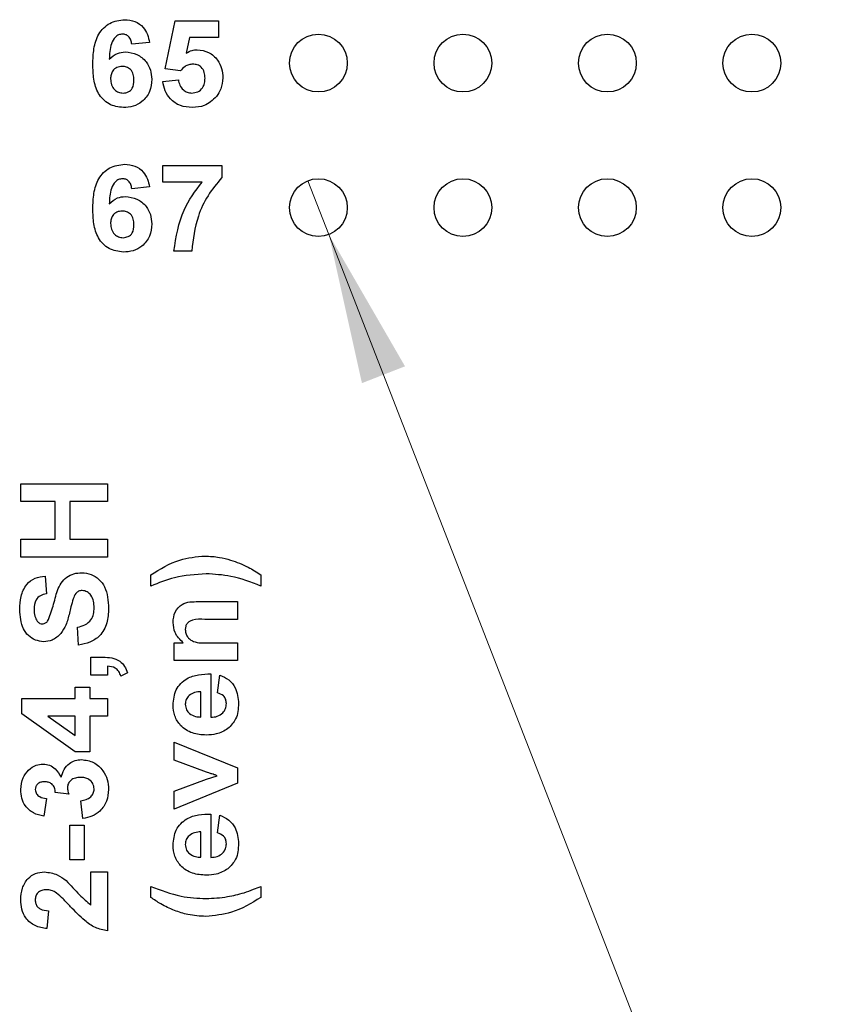
# Model space of a CAD drawing. Units: inches. Extents: x 0.1 to 16.9, y 0.1 to 10.9.
# Drawn here: x 10.6 to 11.3, y 5.3 to 6.2 of the extents above; entities that cross this region are included whole.
import ezdxf

# ---------------------------------------------------------------- set-up
doc = ezdxf.new("R2010")
doc.units = ezdxf.units.IN
doc.header["$MEASUREMENT"] = 0
doc.styles.add('SLDTEXTSTYLE0', font='TXT', dxfattribs={"width": 0.75})
doc.dimstyles.new('SLDDIMSTYLE4', dxfattribs={"dimtxt": 0.137795, "dimasz": 0.13, "dimexe": 0, "dimexo": 0.0625, "dimgap": 0.034449, "dimtad": 0, "dimtih": 1, "dimtoh": 1, "dimlfac": 0.8, "dimrnd": 1e-09, "dimdsep": 46, "dimtxsty": 'SLDTEXTSTYLE0', "dimblk1": 'NONE', "dimsah": 1, "dimcen": 0, "dimadec": 0, "dimazin": 2, "dimtfac": 1, "dimtmove": 0, "dimatfit": 3, "dimldrblk": 'NONE', "dimfxl": 0, "dimfrac": 2, "dimtolj": 1, "dimtzin": 12, "dimarcsym": 0})

# ---------------------------------------------------------------- blocks, each defined once
blk = doc.blocks.new('_D_7')
at = {"color": 7, "linetype": 'Continuous', "lineweight": 18}
for p, q in [((10.81396, 6.02741), (10.83211, 5.98082)), ((10.83211, 5.98082), (11.43497, 4.43402)), ((11.43497, 4.43402), (12.54832, 4.43402))]:
    blk.add_line(p, q, dxfattribs=at)
blk.add_solid([(10.83211, 5.98082), (10.86069, 5.85243), (10.89796, 5.86696)], dxfattribs=at)
at = {"color": 7, "linetype": 'Continuous', "lineweight": 18, "char_height": 0.137795, "attachment_point": 1, "style": 'SLDTEXTSTYLE0'}
for s, insert in [('%%c', (11.49747, 4.61164)), ('0.04', (11.70528, 4.61375)), ('THRU', (12.11331, 4.61375))]:
    blk.add_mtext(s, dxfattribs=dict(at, insert=insert))
blk = doc.blocks.new('_NONE')

msp = doc.modelspace()

# ---------------------------------------------------------------- linework, layer by layer
at = {"color": 7, "linetype": 'Continuous', "lineweight": 25}
for p, q in [((10.69034, 6.12416), (10.699, 6.16565)), ((10.699, 6.16565), (10.7365, 6.16565)), ((10.7365, 6.16565), (10.7365, 6.15123)), ((10.67688, 6.14704), (10.6615, 6.14546)), ((10.71156, 6.15123), (10.70857, 6.13765)), ((10.7365, 6.15123), (10.71156, 6.15123)), ((10.70362, 6.12239), (10.69034, 6.12416)), ((10.68842, 6.11307), (10.70188, 6.11469)), ((10.68842, 6.02623), (10.68842, 6.04065)), ((10.68842, 6.04065), (10.73938, 6.04065)), ((10.73938, 6.04065), (10.73938, 6.03008)), ((10.67688, 6.02204), (10.6615, 6.02046)), ((10.72242, 6.02623), (10.68842, 6.02623)), ((10.71342, 5.96662), (10.69804, 5.96662)), ((10.56554, 5.76546), (10.64054, 5.76546)), ((10.56554, 5.75008), (10.56554, 5.76546)), ((10.64054, 5.76546), (10.64054, 5.75008)), ((10.59534, 5.75008), (10.56554, 5.75008)), ((10.59534, 5.71739), (10.59534, 5.75008)), ((10.64054, 5.75008), (10.60784, 5.75008)), ((10.60784, 5.75008), (10.60784, 5.71739)), ((10.56554, 5.702), (10.56554, 5.71739)), ((10.56554, 5.71739), (10.59534, 5.71739)), ((10.60784, 5.71739), (10.64054, 5.71739)), ((10.64054, 5.71739), (10.64054, 5.702)), ((10.64054, 5.702), (10.56554, 5.702)), ((10.67804, 5.677), (10.67804, 5.68662)), ((10.77323, 5.68662), (10.77323, 5.677)), ((10.58669, 5.68565), (10.58765, 5.67027)), ((10.71914, 5.66354), (10.75304, 5.66354)), ((10.75304, 5.66354), (10.75304, 5.64815)), ((10.75304, 5.64815), (10.72491, 5.64815)), ((10.61554, 5.62604), (10.61457, 5.64142)), ((10.69823, 5.61258), (10.69823, 5.62796)), ((10.69823, 5.62796), (10.70613, 5.62796)), ((10.72808, 5.62796), (10.75304, 5.62796)), ((10.75304, 5.62796), (10.75304, 5.61258)), ((10.62611, 5.60008), (10.62611, 5.61546)), ((10.62611, 5.61546), (10.6366, 5.61546)), ((10.75304, 5.61258), (10.69823, 5.61258)), ((10.64054, 5.60777), (10.64054, 5.60008)), ((10.65784, 5.60211), (10.65207, 5.59912)), ((10.72996, 5.60104), (10.72996, 5.56354)), ((10.64054, 5.60008), (10.62611, 5.60008)), ((10.73573, 5.58469), (10.73765, 5.60008)), ((10.61265, 5.57989), (10.61265, 5.5895)), ((10.61265, 5.5895), (10.62515, 5.5895)), ((10.62515, 5.5895), (10.62515, 5.57989)), ((10.72131, 5.56379), (10.72131, 5.58565)), ((10.5665, 5.56654), (10.5665, 5.57989)), ((10.5665, 5.57989), (10.61265, 5.57989)), ((10.62515, 5.57989), (10.64054, 5.57989)), ((10.64054, 5.57989), (10.64054, 5.5645)), ((10.6127, 5.53373), (10.5665, 5.56654)), ((10.589, 5.5645), (10.61265, 5.54772)), ((10.61265, 5.5645), (10.589, 5.5645)), ((10.61265, 5.54772), (10.61265, 5.5645)), ((10.64054, 5.5645), (10.62515, 5.5645)), ((10.62515, 5.5645), (10.62515, 5.53373)), ((10.69823, 5.52652), (10.69823, 5.5419)), ((10.69823, 5.5419), (10.75304, 5.51983)), ((10.62515, 5.53373), (10.6127, 5.53373)), ((10.7262, 5.51611), (10.69823, 5.52652)), ((10.75304, 5.51983), (10.75304, 5.5066)), ((10.69823, 5.4996), (10.7262, 5.51004)), ((10.7262, 5.51004), (10.73555, 5.51306)), ((10.75304, 5.5066), (10.69823, 5.48421)), ((10.69823, 5.48421), (10.69823, 5.4996)), ((10.58765, 5.49335), (10.58549, 5.47796)), ((10.60699, 5.49719), (10.59534, 5.49842)), ((10.61923, 5.47604), (10.61746, 5.49142)), ((10.72996, 5.47989), (10.72996, 5.44239)), ((10.73573, 5.46354), (10.73765, 5.47892)), ((10.60784, 5.44046), (10.60784, 5.47027)), ((10.60784, 5.47027), (10.62034, 5.47027)), ((10.62034, 5.47027), (10.62034, 5.44046)), ((10.72131, 5.44264), (10.72131, 5.4645)), ((10.62034, 5.44046), (10.60784, 5.44046)), ((10.62611, 5.42989), (10.64054, 5.42989)), ((10.62611, 5.4011), (10.62611, 5.42989)), ((10.64054, 5.42989), (10.64054, 5.37892)), ((10.67804, 5.40777), (10.67804, 5.41739)), ((10.77323, 5.41739), (10.77323, 5.40777)), ((10.58957, 5.39623), (10.58816, 5.38085))]:
    msp.add_line(p, q, dxfattribs=at)
for centre in [(10.82304, 6.12912), (10.94804, 6.12912), (11.07304, 6.12912), (11.19804, 6.12912), (10.82304, 6.00412), (10.94804, 6.00412), (11.07304, 6.00412), (11.19804, 6.00412)]:
    msp.add_circle(centre, 0.025, dxfattribs=at)
for points, knots in [([(10.62784, 6.12811), (10.628, 6.13257), (10.62831, 6.14148), (10.63146, 6.15253), (10.63702, 6.15959), (10.64416, 6.16523), (10.65095, 6.16606), (10.65546, 6.16662)], [0, 0, 0, 0, 0.250912, 0.500913, 0.626185, 0.75147, 1, 1, 1, 1]), ([(10.65546, 6.16662), (10.65846, 6.16635), (10.66446, 6.16583), (10.67145, 6.16064), (10.6754, 6.15394), (10.67639, 6.14934), (10.67688, 6.14704)], [0, 0, 0, 0, 0.279845, 0.558969, 0.779227, 1, 1, 1, 1]), ([(10.65344, 6.15412), (10.65232, 6.15399), (10.65006, 6.15373), (10.64631, 6.151), (10.6427, 6.14374), (10.64231, 6.13697), (10.64206, 6.13245)], [0, 0, 0, 0, 0.124846, 0.249892, 0.498378, 1, 1, 1, 1]), ([(10.6615, 6.14546), (10.66131, 6.14668), (10.66093, 6.14911), (10.65912, 6.15215), (10.65635, 6.15389), (10.65441, 6.15404), (10.65344, 6.15412)], [0, 0, 0, 0, 0.280713, 0.560031, 0.779741, 1, 1, 1, 1]), ([(10.64206, 6.13245), (10.6443, 6.13447), (10.64831, 6.13808), (10.65365, 6.13853), (10.656, 6.13873)], [0, 0, 0, 0, 0.559012, 1, 1, 1, 1]), ([(10.656, 6.13873), (10.65943, 6.13832), (10.6663, 6.13748), (10.6739, 6.13107), (10.67823, 6.12322), (10.67861, 6.11782), (10.67881, 6.11511)], [0, 0, 0, 0, 0.2794905, 0.5591734, 0.7793609, 1, 1, 1, 1]), ([(10.70857, 6.13765), (10.71024, 6.13859), (10.71321, 6.14027), (10.71661, 6.14054), (10.71811, 6.14065)], [0, 0, 0, 0, 0.559962, 1, 1, 1, 1]), ([(10.71811, 6.14065), (10.72156, 6.14021), (10.72846, 6.13932), (10.73584, 6.13251), (10.73982, 6.12448), (10.74017, 6.11906), (10.74034, 6.11635)], [0, 0, 0, 0, 0.279196, 0.558827, 0.779163, 1, 1, 1, 1]), ([(10.65429, 6.09065), (10.64993, 6.09122), (10.64338, 6.09208), (10.63657, 6.09763), (10.63126, 6.1045), (10.62829, 6.1152), (10.62799, 6.1238), (10.62784, 6.12811)], [0, 0, 0, 0, 0.248417, 0.373714, 0.498996, 0.749044, 1, 1, 1, 1]), ([(10.65325, 6.12623), (10.65169, 6.12606), (10.64858, 6.12571), (10.64506, 6.12282), (10.64341, 6.11911), (10.64329, 6.11667), (10.64323, 6.11544)], [0, 0, 0, 0, 0.2798461, 0.5590789, 0.779093, 1, 1, 1, 1]), ([(10.66342, 6.11438), (10.66335, 6.11604), (10.66322, 6.11935), (10.66087, 6.12353), (10.65716, 6.1259), (10.65455, 6.12612), (10.65325, 6.12623)], [0, 0, 0, 0, 0.280829, 0.559225, 0.779501, 1, 1, 1, 1]), ([(10.71426, 6.12815), (10.71309, 6.12805), (10.71075, 6.12785), (10.70693, 6.12595), (10.70488, 6.12374), (10.70362, 6.12239)], [0, 0, 0, 0, 0.280015, 0.560134, 1, 1, 1, 1]), ([(10.72496, 6.11603), (10.72488, 6.11775), (10.72471, 6.12118), (10.72217, 6.12546), (10.71831, 6.12785), (10.71561, 6.12805), (10.71426, 6.12815)], [0, 0, 0, 0, 0.280894, 0.55944, 0.779483, 1, 1, 1, 1]), ([(10.64323, 6.11544), (10.64333, 6.11372), (10.64354, 6.1103), (10.64625, 6.10618), (10.64994, 6.10362), (10.65263, 6.10331), (10.65397, 6.10315)], [0, 0, 0, 0, 0.2805, 0.559381, 0.779876, 1, 1, 1, 1]), ([(10.65397, 6.10315), (10.65553, 6.10333), (10.65865, 6.10369), (10.66305, 6.10775), (10.66328, 6.11186), (10.66342, 6.11438)], [0, 0, 0, 0, 0.28075, 0.560238, 1, 1, 1, 1]), ([(10.67881, 6.11511), (10.67848, 6.11145), (10.67784, 6.10413), (10.67126, 6.09582), (10.66289, 6.09127), (10.65715, 6.09086), (10.65429, 6.09065)], [0, 0, 0, 0, 0.280025, 0.559146, 0.779325, 1, 1, 1, 1]), ([(10.7139, 6.09065), (10.71038, 6.09093), (10.70335, 6.09149), (10.69502, 6.09728), (10.69002, 6.10494), (10.68895, 6.11036), (10.68842, 6.11307)], [0, 0, 0, 0, 0.280093, 0.559168, 0.779374, 1, 1, 1, 1]), ([(10.70188, 6.11469), (10.7022, 6.11305), (10.70284, 6.10976), (10.70574, 6.10598), (10.7094, 6.10357), (10.71202, 6.10329), (10.71333, 6.10315)], [0, 0, 0, 0, 0.280334, 0.559946, 0.780026, 1, 1, 1, 1]), ([(10.71333, 6.10315), (10.71517, 6.10336), (10.71883, 6.10378), (10.72293, 6.10728), (10.72475, 6.11171), (10.72489, 6.11459), (10.72496, 6.11603)], [0, 0, 0, 0, 0.279579, 0.558659, 0.778917, 1, 1, 1, 1]), ([(10.74034, 6.11635), (10.74005, 6.11308), (10.73952, 6.10725), (10.73625, 6.10243), (10.73481, 6.1003)], [0, 0, 0, 0, 0.559397, 1, 1, 1, 1]), ([(10.73481, 6.1003), (10.73151, 6.09713), (10.72559, 6.09146), (10.71748, 6.0909), (10.7139, 6.09065)], [0, 0, 0, 0, 0.558217, 1, 1, 1, 1]), ([(10.62784, 6.00311), (10.628, 6.00757), (10.62831, 6.01648), (10.63146, 6.02753), (10.63702, 6.03459), (10.64416, 6.04023), (10.65095, 6.04106), (10.65546, 6.04162)], [0, 0, 0, 0, 0.250912, 0.500912, 0.626185, 0.751469, 1, 1, 1, 1]), ([(10.65546, 6.04162), (10.65846, 6.04135), (10.66446, 6.04083), (10.67145, 6.03564), (10.6754, 6.02894), (10.67639, 6.02434), (10.67688, 6.02204)], [0, 0, 0, 0, 0.279845, 0.558969, 0.779227, 1, 1, 1, 1]), ([(10.65344, 6.02912), (10.65232, 6.02899), (10.65006, 6.02873), (10.64631, 6.026), (10.6427, 6.01874), (10.64231, 6.01197), (10.64206, 6.00745)], [0, 0, 0, 0, 0.124846, 0.249892, 0.498378, 1, 1, 1, 1]), ([(10.6615, 6.02046), (10.66131, 6.02168), (10.66093, 6.02411), (10.65912, 6.02715), (10.65635, 6.02889), (10.65441, 6.02904), (10.65344, 6.02912)], [0, 0, 0, 0, 0.280713, 0.560032, 0.779739, 1, 1, 1, 1]), ([(10.73938, 6.03008), (10.73523, 6.02503), (10.72691, 6.01493), (10.71674, 5.9936), (10.71468, 5.97684), (10.71342, 5.96662)], [0, 0, 0, 0, 0.280102, 0.560589, 1, 1, 1, 1]), ([(10.69804, 5.96662), (10.69993, 5.97887), (10.70332, 6.00079), (10.71658, 6.01845), (10.72242, 6.02623)], [0, 0, 0, 0, 0.559127, 1, 1, 1, 1]), ([(10.64206, 6.00745), (10.6443, 6.00947), (10.64831, 6.01308), (10.65365, 6.01353), (10.656, 6.01373)], [0, 0, 0, 0, 0.55901, 1, 1, 1, 1]), ([(10.656, 6.01373), (10.65943, 6.01332), (10.6663, 6.01248), (10.6739, 6.00607), (10.67823, 5.99822), (10.67861, 5.99282), (10.67881, 5.99011)], [0, 0, 0, 0, 0.2794905, 0.5591734, 0.7793609, 1, 1, 1, 1]), ([(10.65429, 5.96565), (10.64993, 5.96622), (10.64338, 5.96708), (10.63657, 5.97263), (10.63126, 5.9795), (10.62829, 5.9902), (10.62799, 5.9988), (10.62784, 6.00311)], [0, 0, 0, 0, 0.248417, 0.373714, 0.498996, 0.749044, 1, 1, 1, 1]), ([(10.65325, 6.00123), (10.65169, 6.00106), (10.64858, 6.00071), (10.64506, 5.99782), (10.64341, 5.99411), (10.64329, 5.99167), (10.64323, 5.99044)], [0, 0, 0, 0, 0.2798453, 0.5590783, 0.7790928, 1, 1, 1, 1]), ([(10.66342, 5.98938), (10.66335, 5.99104), (10.66322, 5.99435), (10.66087, 5.99853), (10.65716, 6.0009), (10.65455, 6.00112), (10.65325, 6.00123)], [0, 0, 0, 0, 0.280824, 0.559225, 0.779502, 1, 1, 1, 1]), ([(10.64323, 5.99044), (10.64333, 5.98872), (10.64354, 5.9853), (10.64625, 5.98118), (10.64994, 5.97862), (10.65263, 5.97831), (10.65397, 5.97815)], [0, 0, 0, 0, 0.2805, 0.559381, 0.779876, 1, 1, 1, 1]), ([(10.65397, 5.97815), (10.65553, 5.97833), (10.65865, 5.97869), (10.66305, 5.98275), (10.66328, 5.98686), (10.66342, 5.98938)], [0, 0, 0, 0, 0.28075, 0.560238, 1, 1, 1, 1]), ([(10.67881, 5.99011), (10.67848, 5.98645), (10.67784, 5.97913), (10.67126, 5.97082), (10.66289, 5.96627), (10.65715, 5.96586), (10.65429, 5.96565)], [0, 0, 0, 0, 0.280025, 0.559146, 0.779325, 1, 1, 1, 1]), ([(10.67804, 5.68662), (10.68611, 5.69169), (10.70052, 5.70076), (10.71741, 5.70229), (10.72484, 5.70296)], [0, 0, 0, 0, 0.559977, 1, 1, 1, 1]), ([(10.72484, 5.70296), (10.72905, 5.70274), (10.73656, 5.70234), (10.74383, 5.70038), (10.74703, 5.69952)], [0, 0, 0, 0, 0.5598062, 1, 1, 1, 1]), ([(10.74703, 5.69952), (10.7522, 5.69767), (10.76144, 5.69437), (10.76962, 5.68899), (10.77323, 5.68662)], [0, 0, 0, 0, 0.559779, 1, 1, 1, 1]), ([(10.58875, 5.64658), (10.59046, 5.65092), (10.59389, 5.65962), (10.59619, 5.67112), (10.60014, 5.67971), (10.605, 5.68492), (10.61145, 5.68813), (10.61615, 5.6884), (10.6185, 5.68854)], [0, 0, 0, 0, 0.249438, 0.500105, 0.625278, 0.750221, 0.874946, 1, 1, 1, 1]), ([(10.6185, 5.68854), (10.62118, 5.68823), (10.62656, 5.68761), (10.63352, 5.6831), (10.6406, 5.67347), (10.64113, 5.66423), (10.6415, 5.65775)], [0, 0, 0, 0, 0.186786, 0.373774, 0.560719, 1, 1, 1, 1]), ([(10.72587, 5.68758), (10.71664, 5.68694), (10.70014, 5.68579), (10.6848, 5.67969), (10.67804, 5.677)], [0, 0, 0, 0, 0.55942, 1, 1, 1, 1]), ([(10.77323, 5.677), (10.76467, 5.68031), (10.74939, 5.68622), (10.73306, 5.68716), (10.72587, 5.68758)], [0, 0, 0, 0, 0.559843, 1, 1, 1, 1]), ([(10.56457, 5.6566), (10.56473, 5.66044), (10.56505, 5.66811), (10.56957, 5.67815), (10.57764, 5.68449), (10.58367, 5.68527), (10.58669, 5.68565)], [0, 0, 0, 0, 0.281101, 0.560369, 0.779987, 1, 1, 1, 1]), ([(10.58765, 5.67027), (10.58589, 5.66989), (10.58239, 5.66913), (10.57745, 5.66442), (10.57722, 5.65969), (10.57707, 5.65679)], [0, 0, 0, 0, 0.281543, 0.560326, 1, 1, 1, 1]), ([(10.61865, 5.67315), (10.61757, 5.67304), (10.61542, 5.6728), (10.61244, 5.67012), (10.61146, 5.66755), (10.61086, 5.66597)], [0, 0, 0, 0, 0.279705, 0.55898, 1, 1, 1, 1]), ([(10.629, 5.65813), (10.62892, 5.66004), (10.62877, 5.66384), (10.62672, 5.66881), (10.62312, 5.67242), (10.62014, 5.67291), (10.61865, 5.67315)], [0, 0, 0, 0, 0.28124, 0.561005, 0.781112, 1, 1, 1, 1]), ([(10.61086, 5.66597), (10.61021, 5.66366), (10.60905, 5.65954), (10.60805, 5.65537), (10.6076, 5.65353)], [0, 0, 0, 0, 0.559954, 1, 1, 1, 1]), ([(10.69727, 5.64557), (10.69756, 5.64863), (10.69815, 5.65472), (10.70605, 5.66349), (10.71417, 5.66352), (10.71914, 5.66354)], [0, 0, 0, 0, 0.281236, 0.559503, 1, 1, 1, 1]), ([(10.58529, 5.62892), (10.58288, 5.62921), (10.57806, 5.62977), (10.57185, 5.6339), (10.56559, 5.64256), (10.56499, 5.65081), (10.56457, 5.6566)], [0, 0, 0, 0, 0.18688, 0.373819, 0.56083, 1, 1, 1, 1]), ([(10.57707, 5.65679), (10.57714, 5.65478), (10.57725, 5.65118), (10.57898, 5.64805), (10.57973, 5.64667)], [0, 0, 0, 0, 0.560546, 1, 1, 1, 1]), ([(10.6076, 5.65353), (10.60675, 5.65003), (10.60521, 5.64378), (10.60176, 5.63838), (10.60024, 5.636)], [0, 0, 0, 0, 0.560739, 1, 1, 1, 1]), ([(10.61457, 5.64142), (10.6168, 5.64195), (10.62125, 5.64301), (10.62638, 5.64722), (10.62871, 5.65275), (10.6289, 5.65634), (10.629, 5.65813)], [0, 0, 0, 0, 0.280558, 0.559198, 0.779271, 1, 1, 1, 1]), ([(10.6415, 5.65775), (10.64129, 5.65347), (10.64087, 5.64492), (10.63493, 5.63401), (10.62548, 5.62784), (10.61885, 5.62664), (10.61554, 5.62604)], [0, 0, 0, 0, 0.2807677, 0.5594856, 0.7793645, 1, 1, 1, 1]), ([(10.57973, 5.64667), (10.58043, 5.64591), (10.58167, 5.64455), (10.58349, 5.64438), (10.58429, 5.64431)], [0, 0, 0, 0, 0.558761, 1, 1, 1, 1]), ([(10.58429, 5.64431), (10.58526, 5.64446), (10.58702, 5.64472), (10.58822, 5.64601), (10.58875, 5.64658)], [0, 0, 0, 0, 0.558264, 1, 1, 1, 1]), ([(10.70613, 5.62796), (10.70332, 5.6307), (10.69828, 5.6356), (10.69758, 5.64252), (10.69727, 5.64557)], [0, 0, 0, 0, 0.559326, 1, 1, 1, 1]), ([(10.72491, 5.64815), (10.72122, 5.6483), (10.71661, 5.64849), (10.71144, 5.64655), (10.70935, 5.64471), (10.70804, 5.64224), (10.70791, 5.64041), (10.70784, 5.6395)], [0, 0, 0, 0, 0.500524, 0.625469, 0.750274, 0.875013, 1, 1, 1, 1]), ([(10.60024, 5.636), (10.59786, 5.63375), (10.59361, 5.62973), (10.58784, 5.62917), (10.58529, 5.62892)], [0, 0, 0, 0, 0.55943, 1, 1, 1, 1]), ([(10.70784, 5.6395), (10.70793, 5.63839), (10.70811, 5.63617), (10.70962, 5.63314), (10.71187, 5.63065), (10.71787, 5.62754), (10.72354, 5.62777), (10.72808, 5.62796)], [0, 0, 0, 0, 0.125087, 0.250152, 0.375242, 0.500253, 1, 1, 1, 1]), ([(10.6366, 5.61546), (10.63916, 5.61543), (10.64425, 5.61537), (10.6511, 5.61271), (10.65554, 5.60767), (10.65707, 5.60396), (10.65784, 5.60211)], [0, 0, 0, 0, 0.280964, 0.559355, 0.779479, 1, 1, 1, 1]), ([(10.65207, 5.59912), (10.65156, 5.60049), (10.65053, 5.60322), (10.64672, 5.60715), (10.64288, 5.60754), (10.64054, 5.60777)], [0, 0, 0, 0, 0.281486, 0.561328, 1, 1, 1, 1]), ([(10.69727, 5.57412), (10.69772, 5.57868), (10.69862, 5.58777), (10.70808, 5.59739), (10.71931, 5.6008), (10.72641, 5.60096), (10.72996, 5.60104)], [0, 0, 0, 0, 0.279673, 0.557879, 0.778596, 1, 1, 1, 1]), ([(10.73765, 5.60008), (10.74036, 5.59886), (10.74577, 5.59642), (10.75278, 5.58791), (10.75354, 5.58022), (10.754, 5.57553)], [0, 0, 0, 0, 0.280826, 0.561071, 1, 1, 1, 1]), ([(10.72131, 5.58565), (10.71949, 5.58553), (10.71587, 5.58528), (10.71129, 5.58286), (10.70833, 5.57906), (10.708, 5.5762), (10.70784, 5.57478)], [0, 0, 0, 0, 0.2809526, 0.5602866, 0.7802317, 1, 1, 1, 1]), ([(10.74342, 5.57544), (10.74332, 5.57666), (10.74312, 5.57911), (10.74055, 5.5829), (10.73756, 5.58401), (10.73573, 5.58469)], [0, 0, 0, 0, 0.280626, 0.56061, 1, 1, 1, 1]), ([(10.72996, 5.56354), (10.73184, 5.5637), (10.7356, 5.56402), (10.7402, 5.56688), (10.743, 5.57099), (10.74328, 5.57396), (10.74342, 5.57544)], [0, 0, 0, 0, 0.280701, 0.559806, 0.779808, 1, 1, 1, 1]), ([(10.754, 5.57553), (10.75369, 5.5708), (10.75314, 5.56237), (10.74731, 5.55637), (10.74474, 5.55373)], [0, 0, 0, 0, 0.560549, 1, 1, 1, 1]), ([(10.72604, 5.54815), (10.72194, 5.54842), (10.71376, 5.54895), (10.70388, 5.55541), (10.69809, 5.56448), (10.69754, 5.5709), (10.69727, 5.57412)], [0, 0, 0, 0, 0.280606, 0.559617, 0.779648, 1, 1, 1, 1]), ([(10.70784, 5.57478), (10.70804, 5.57307), (10.70838, 5.57001), (10.71052, 5.56782), (10.71146, 5.56686)], [0, 0, 0, 0, 0.558889, 1, 1, 1, 1]), ([(10.71146, 5.56686), (10.71316, 5.56581), (10.71619, 5.56394), (10.71974, 5.56384), (10.72131, 5.56379)], [0, 0, 0, 0, 0.558286, 1, 1, 1, 1]), ([(10.74474, 5.55373), (10.74149, 5.55187), (10.73566, 5.54854), (10.72898, 5.54827), (10.72604, 5.54815)], [0, 0, 0, 0, 0.558844, 1, 1, 1, 1]), ([(10.60053, 5.51165), (10.60117, 5.51395), (10.60245, 5.51854), (10.607, 5.5236), (10.61245, 5.52657), (10.61619, 5.52686), (10.61806, 5.527)], [0, 0, 0, 0, 0.280179, 0.559766, 0.779796, 1, 1, 1, 1]), ([(10.61806, 5.527), (10.62169, 5.5265), (10.62896, 5.5255), (10.63659, 5.51822), (10.6409, 5.50983), (10.6413, 5.50412), (10.6415, 5.50126)], [0, 0, 0, 0, 0.279069, 0.558812, 0.779263, 1, 1, 1, 1]), ([(10.56554, 5.50099), (10.56582, 5.50457), (10.56633, 5.51096), (10.57046, 5.51579), (10.57228, 5.51791)], [0, 0, 0, 0, 0.559809, 1, 1, 1, 1]), ([(10.57228, 5.51791), (10.57434, 5.51957), (10.57803, 5.52253), (10.58271, 5.52296), (10.58477, 5.52315)], [0, 0, 0, 0, 0.55964, 1, 1, 1, 1]), ([(10.58477, 5.52315), (10.58669, 5.52295), (10.59055, 5.52254), (10.59644, 5.51854), (10.59898, 5.51426), (10.60053, 5.51165)], [0, 0, 0, 0, 0.279834, 0.559843, 1, 1, 1, 1]), ([(10.73085, 5.51456), (10.72998, 5.51484), (10.72842, 5.51534), (10.72688, 5.51587), (10.7262, 5.51611)], [0, 0, 0, 0, 0.559988, 1, 1, 1, 1]), ([(10.58603, 5.50777), (10.58493, 5.5077), (10.58273, 5.50757), (10.57997, 5.50603), (10.57826, 5.50366), (10.57811, 5.50192), (10.57804, 5.50105)], [0, 0, 0, 0, 0.280612, 0.560135, 0.779874, 1, 1, 1, 1]), ([(10.59534, 5.49842), (10.59529, 5.49985), (10.59518, 5.50268), (10.59266, 5.50597), (10.58935, 5.50757), (10.58714, 5.5077), (10.58603, 5.50777)], [0, 0, 0, 0, 0.280264, 0.558656, 0.779077, 1, 1, 1, 1]), ([(10.61711, 5.51162), (10.61563, 5.51153), (10.61266, 5.51137), (10.60894, 5.5094), (10.60635, 5.50642), (10.60606, 5.50409), (10.60592, 5.50292)], [0, 0, 0, 0, 0.280719, 0.560274, 0.780274, 1, 1, 1, 1]), ([(10.629, 5.50157), (10.62877, 5.5032), (10.6283, 5.50647), (10.62486, 5.50979), (10.62096, 5.51142), (10.6184, 5.51155), (10.61711, 5.51162)], [0, 0, 0, 0, 0.278775, 0.558267, 0.778828, 1, 1, 1, 1]), ([(10.73555, 5.51306), (10.73467, 5.51335), (10.73312, 5.51388), (10.73154, 5.51435), (10.73085, 5.51456)], [0, 0, 0, 0, 0.560003, 1, 1, 1, 1]), ([(10.58549, 5.47796), (10.58241, 5.4787), (10.57629, 5.48016), (10.56941, 5.4861), (10.56606, 5.4936), (10.56571, 5.49853), (10.56554, 5.50099)], [0, 0, 0, 0, 0.28067, 0.559158, 0.77943, 1, 1, 1, 1]), ([(10.57804, 5.50105), (10.57826, 5.49979), (10.57872, 5.49725), (10.58244, 5.49418), (10.58567, 5.49366), (10.58765, 5.49335)], [0, 0, 0, 0, 0.2785638, 0.5587794, 1, 1, 1, 1]), ([(10.60592, 5.50292), (10.60601, 5.50183), (10.60617, 5.49988), (10.60674, 5.49801), (10.60699, 5.49719)], [0, 0, 0, 0, 0.559687, 1, 1, 1, 1]), ([(10.61746, 5.49142), (10.61903, 5.49168), (10.62216, 5.49218), (10.62603, 5.49447), (10.62859, 5.49782), (10.62886, 5.50032), (10.629, 5.50157)], [0, 0, 0, 0, 0.280756, 0.56038, 0.780237, 1, 1, 1, 1]), ([(10.6415, 5.50126), (10.6412, 5.49778), (10.6406, 5.49081), (10.63484, 5.48261), (10.62731, 5.47754), (10.62193, 5.47654), (10.61923, 5.47604)], [0, 0, 0, 0, 0.280018, 0.559413, 0.779576, 1, 1, 1, 1]), ([(10.69727, 5.45296), (10.69772, 5.45752), (10.69862, 5.46662), (10.70808, 5.47624), (10.71931, 5.47965), (10.72641, 5.47981), (10.72996, 5.47989)], [0, 0, 0, 0, 0.279673, 0.557878, 0.778596, 1, 1, 1, 1]), ([(10.73765, 5.47892), (10.74036, 5.4777), (10.74577, 5.47527), (10.75278, 5.46676), (10.75354, 5.45907), (10.754, 5.45437)], [0, 0, 0, 0, 0.280822, 0.561067, 1, 1, 1, 1]), ([(10.72131, 5.4645), (10.71949, 5.46438), (10.71587, 5.46413), (10.71129, 5.4617), (10.70833, 5.4579), (10.708, 5.45505), (10.70784, 5.45362)], [0, 0, 0, 0, 0.2809552, 0.5602919, 0.7802389, 1, 1, 1, 1]), ([(10.74342, 5.45428), (10.74332, 5.45551), (10.74312, 5.45795), (10.74055, 5.46175), (10.73756, 5.46286), (10.73573, 5.46354)], [0, 0, 0, 0, 0.280623, 0.560615, 1, 1, 1, 1]), ([(10.72604, 5.427), (10.72194, 5.42727), (10.71376, 5.4278), (10.70388, 5.43425), (10.69809, 5.44332), (10.69754, 5.44975), (10.69727, 5.45296)], [0, 0, 0, 0, 0.280606, 0.55962, 0.779648, 1, 1, 1, 1]), ([(10.70784, 5.45362), (10.70804, 5.45191), (10.70838, 5.44885), (10.71052, 5.44667), (10.71146, 5.44571)], [0, 0, 0, 0, 0.5588798, 1, 1, 1, 1]), ([(10.72996, 5.44239), (10.73184, 5.44255), (10.7356, 5.44287), (10.7402, 5.44572), (10.743, 5.44984), (10.74328, 5.4528), (10.74342, 5.45428)], [0, 0, 0, 0, 0.280701, 0.559806, 0.779808, 1, 1, 1, 1]), ([(10.754, 5.45437), (10.75369, 5.44965), (10.75314, 5.44121), (10.74731, 5.43521), (10.74474, 5.43257)], [0, 0, 0, 0, 0.560542, 1, 1, 1, 1]), ([(10.71146, 5.44571), (10.71316, 5.44466), (10.71619, 5.44278), (10.71974, 5.44268), (10.72131, 5.44264)], [0, 0, 0, 0, 0.558286, 1, 1, 1, 1]), ([(10.74474, 5.43257), (10.74149, 5.43071), (10.73566, 5.42739), (10.72898, 5.42712), (10.72604, 5.427)], [0, 0, 0, 0, 0.558844, 1, 1, 1, 1]), ([(10.56554, 5.40594), (10.56574, 5.40925), (10.56614, 5.41587), (10.57102, 5.42402), (10.57813, 5.42911), (10.58333, 5.42963), (10.58594, 5.42989)], [0, 0, 0, 0, 0.28068, 0.559939, 0.779904, 1, 1, 1, 1]), ([(10.58594, 5.42989), (10.58981, 5.42936), (10.59675, 5.42843), (10.6023, 5.42423), (10.60475, 5.42237)], [0, 0, 0, 0, 0.5583283, 1, 1, 1, 1]), ([(10.60475, 5.42237), (10.60858, 5.41824), (10.61542, 5.41086), (10.62285, 5.40408), (10.62611, 5.4011)], [0, 0, 0, 0, 0.560765, 1, 1, 1, 1]), ([(10.58788, 5.4145), (10.58646, 5.41442), (10.58365, 5.41427), (10.58014, 5.41216), (10.57826, 5.40893), (10.57811, 5.40672), (10.57804, 5.40561)], [0, 0, 0, 0, 0.280646, 0.559546, 0.779399, 1, 1, 1, 1]), ([(10.59655, 5.41157), (10.59504, 5.41247), (10.59235, 5.41408), (10.58924, 5.41437), (10.58788, 5.4145)], [0, 0, 0, 0, 0.5601875, 1, 1, 1, 1]), ([(10.67804, 5.41739), (10.68668, 5.41402), (10.70211, 5.40802), (10.71861, 5.40718), (10.72587, 5.40681)], [0, 0, 0, 0, 0.560095, 1, 1, 1, 1]), ([(10.75871, 5.4119), (10.76145, 5.41285), (10.76635, 5.41453), (10.77112, 5.41651), (10.77323, 5.41739)], [0, 0, 0, 0, 0.559951, 1, 1, 1, 1]), ([(10.58816, 5.38085), (10.58464, 5.38141), (10.57764, 5.38253), (10.56971, 5.38914), (10.56606, 5.39762), (10.56571, 5.40316), (10.56554, 5.40594)], [0, 0, 0, 0, 0.280631, 0.558714, 0.779174, 1, 1, 1, 1]), ([(10.57804, 5.40561), (10.57811, 5.40456), (10.57825, 5.40246), (10.57981, 5.39964), (10.58352, 5.39684), (10.58708, 5.39648), (10.58957, 5.39623)], [0, 0, 0, 0, 0.187271, 0.374177, 0.560678, 1, 1, 1, 1]), ([(10.60865, 5.39978), (10.60651, 5.40211), (10.60269, 5.40626), (10.59842, 5.40995), (10.59655, 5.41157)], [0, 0, 0, 0, 0.560263, 1, 1, 1, 1]), ([(10.69848, 5.39653), (10.69448, 5.39829), (10.68732, 5.40143), (10.68087, 5.40583), (10.67804, 5.40777)], [0, 0, 0, 0, 0.559955, 1, 1, 1, 1]), ([(10.77323, 5.40777), (10.76497, 5.40276), (10.75021, 5.39383), (10.73311, 5.39216), (10.72559, 5.39142)], [0, 0, 0, 0, 0.560014, 1, 1, 1, 1]), ([(10.72587, 5.40681), (10.73211, 5.40712), (10.74324, 5.40767), (10.75399, 5.41061), (10.75871, 5.4119)], [0, 0, 0, 0, 0.559858, 1, 1, 1, 1]), ([(10.64054, 5.37892), (10.63694, 5.37966), (10.62976, 5.38112), (10.61898, 5.38883), (10.61258, 5.39562), (10.60865, 5.39978)], [0, 0, 0, 0, 0.2795132, 0.5592958, 1, 1, 1, 1]), ([(10.72559, 5.39142), (10.72039, 5.39168), (10.7111, 5.39213), (10.70234, 5.39519), (10.69848, 5.39653)], [0, 0, 0, 0, 0.559862, 1, 1, 1, 1])]:
    msp.add_open_spline(points, degree=3, knots=knots, dxfattribs=at)

# ---------------------------------------------------------------- dimensions: what is measured, and where the dimension line sits
at = {"color": 7, "linetype": 'Continuous', "lineweight": 18}
dim = msp.add_diameter_dim_2p(p1=(10.81396, 6.02741), p2=(10.83211, 5.98082), text='<> THRU', dimstyle='SLDDIMSTYLE4', dxfattribs=at)
dim.commit()
dim.dimension.update_dxf_attribs({"geometry": '_D_7', "text_midpoint": (12.02289, 4.54444), "dimtype": 163})

doc.saveas('drawing.dxf')
